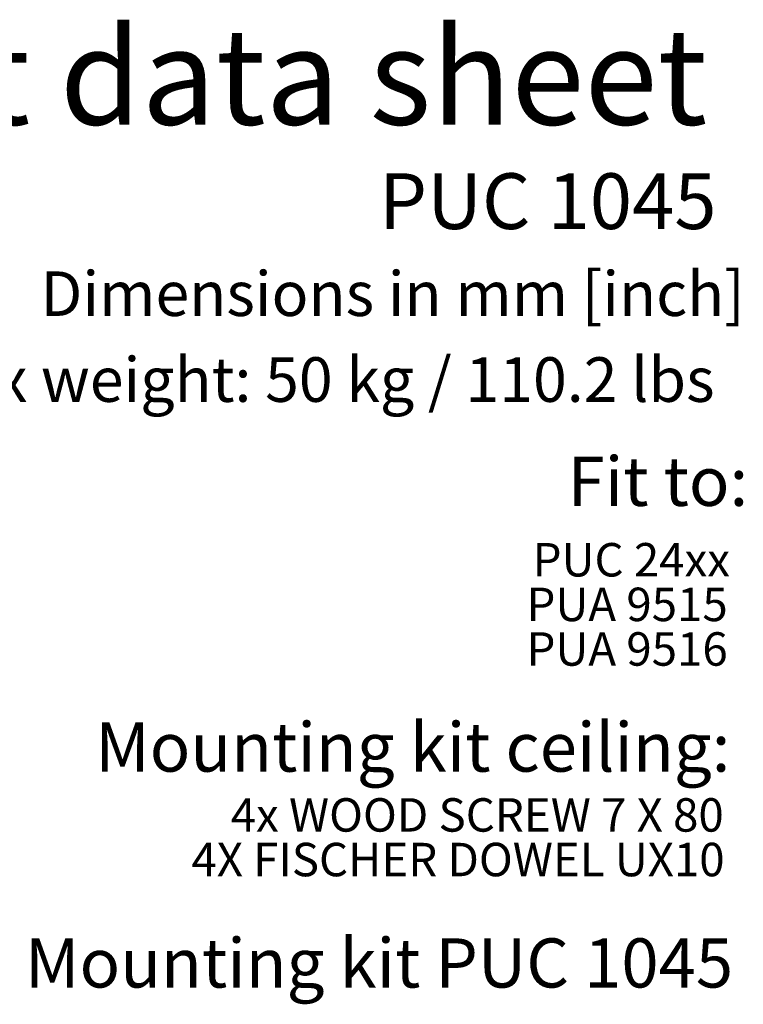
# Model space of a CAD drawing. Units: millimetres. Extents: x 38 to 597, y 42 to 835.
# Drawn here: x 442 to 597, y 625 to 835 of the extents above; entities that cross this region are included whole.
import ezdxf

# ---------------------------------------------------------------- set-up
doc = ezdxf.new("R2010")
doc.units = ezdxf.units.MM
doc.header["$LTSCALE"] = 3
doc.linetypes.add('SLD-Solid', pattern=[0])
doc.layers.add('MAATENTEKST', color=7, linetype='SLD-Solid')
doc.styles.add('SLDTEXTSTYLE0', font='GOTHICB.TTF', dxfattribs={"width": 0.913})
doc.styles.add('SLDTEXTSTYLE1', font='GOTHIC.TTF', dxfattribs={"width": 0.913})

# ---------------------------------------------------------------- blocks, each defined once
blk = doc.blocks.new('SW_NOTE_0_1')
at = {"layer": 'MAATENTEKST', "color": 0, "char_height": 7.1437, "attachment_point": 3, "style": 'SLDTEXTSTYLE1'}
for s, insert in [('4x WOOD SCREW 7 X 80', (108.94, 9.13)), ('4X FISCHER DOWEL UX10', (109.12, -0.4))]:
    blk.add_mtext(s, dxfattribs=dict(at, insert=insert))
blk = doc.blocks.new('SW_NOTE_0_3')
at = {"layer": 'MAATENTEKST', "color": 0, "char_height": 7.144, "attachment_point": 3, "style": 'SLDTEXTSTYLE1'}
for s, insert in [('PUC 24xx', (41.3, 9.13)), ('PUA 9515', (40.81, -0.4)), ('PUA 9516', (40.81, -9.92))]:
    blk.add_mtext(s, dxfattribs=dict(at, insert=insert))

msp = doc.modelspace()

# ---------------------------------------------------------------- block references
at = {"layer": 'MAATENTEKST'}
for name, p in [('SW_NOTE_0_3', (552.585804, 714.371187)), ('SW_NOTE_0_1', (483.608278, 659.883714))]:
    msp.add_blockref(name, p, dxfattribs=at)

# ---------------------------------------------------------------- texts
for s, insert, char_height, attachment_point, style in [('Product data sheet', (339.212837, 833.487317), 20.6375, 1, 'SLDTEXTSTYLE0'), ('PUC 1045', (591.004057, 802.461899), 11.90625, 3, 'SLDTEXTSTYLE0'), ('Dimensions in mm [inch]', (446.724045, 781.515665), 9.525, 1, 'SLDTEXTSTYLE1'), ('Max weight: 50 kg / 110.2 lbs', (419.577777, 763.174153), 9.525, 1, 'SLDTEXTSTYLE1'), ('Fit to:', (559.243818, 741.933981), 10.5, 1, 'SLDTEXTSTYLE0'), ('Mounting kit ceiling:', (458.40866, 685.182498), 10.5, 1, 'SLDTEXTSTYLE0'), ('Mounting kit PUC 1045', (443.433716, 639.079039), 10.5, 1, 'SLDTEXTSTYLE0')]:
    msp.add_mtext(s, dxfattribs=dict(at, insert=insert, char_height=char_height, attachment_point=attachment_point, style=style))

doc.saveas('drawing.dxf')
